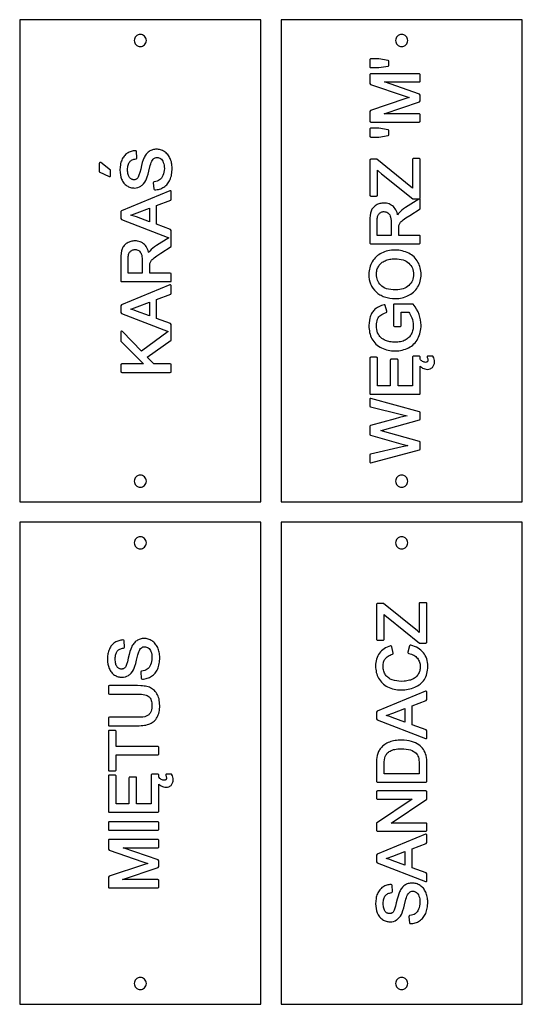
# Model space of a CAD drawing. Extents: x -900 to -644, y 36 to 907.
# Drawn here: x -769 to -644, y 662 to 907 of the extents above; entities that cross this region are included whole.
import ezdxf

# ---------------------------------------------------------------- set-up
doc = ezdxf.new("R2010")
doc.units = 0
doc.layers.add('SHEET_1', color=18, linetype='CONTINUOUS')

msp = doc.modelspace()

# ---------------------------------------------------------------- linework, layer by layer
at = {"layer": 'SHEET_1'}
for points in [[(-768.83, 907.11), (-768.83, 787.11), (-708.83, 787.11), (-708.83, 907.11)], [(-643.83, 787.11), (-643.83, 907.11), (-703.83, 907.11), (-703.83, 787.11)], [(-740.98, 858.56), (-739.58, 859.07), (-736.58, 860.2), (-736.58, 856.83), (-739.78, 858.03), (-740.36, 858.23), (-740.95, 858.41), (-741.23, 858.48)], [(-676.66, 858.25), (-676.57, 857.94), (-676.5, 857.57), (-676.46, 857.13), (-676.45, 856.62), (-676.45, 853.44), (-679.94, 853.44), (-679.94, 857.01), (-679.93, 857.32), (-679.91, 857.61), (-679.87, 857.87), (-679.81, 858.1), (-679.74, 858.32), (-679.66, 858.5), (-679.56, 858.67), (-679.45, 858.81), (-679.32, 858.93), (-679.19, 859.04), (-679.05, 859.14), (-678.91, 859.21), (-678.75, 859.27), (-678.59, 859.31), (-678.41, 859.34), (-678.23, 859.34), (-677.98, 859.33), (-677.74, 859.27), (-677.51, 859.19), (-677.29, 859.06), (-677.09, 858.91), (-676.92, 858.72), (-676.77, 858.51)], [(-741.24, 849.51), (-741.11, 849.62), (-740.97, 849.71), (-740.83, 849.78), (-740.67, 849.84), (-740.51, 849.88), (-740.33, 849.91), (-740.15, 849.92), (-739.9, 849.9), (-739.66, 849.85), (-739.42, 849.76), (-739.2, 849.64), (-739, 849.48), (-738.83, 849.3), (-738.69, 849.08), (-738.58, 848.82), (-738.49, 848.51), (-738.42, 848.14), (-738.38, 847.7), (-738.36, 847.19), (-738.36, 844.01), (-741.86, 844.01), (-741.86, 847.58), (-741.85, 847.89), (-741.82, 848.18), (-741.78, 848.44), (-741.73, 848.68), (-741.66, 848.89), (-741.57, 849.07), (-741.48, 849.24), (-741.37, 849.38)], [(-670.09, 840.23), (-669.86, 840.57), (-669.66, 840.92), (-669.48, 841.29), (-669.34, 841.67), (-669.22, 842.07), (-669.12, 842.47), (-669.05, 842.88), (-669.01, 843.31), (-669, 843.74), (-669.01, 844.15), (-669.05, 844.55), (-669.11, 844.94), (-669.19, 845.32), (-669.3, 845.7), (-669.44, 846.07), (-669.59, 846.44), (-669.78, 846.79), (-669.98, 847.14), (-670.21, 847.47), (-670.47, 847.77), (-670.74, 848.06), (-671.04, 848.32), (-671.36, 848.57), (-671.71, 848.79), (-672.07, 848.99), (-672.46, 849.18), (-672.85, 849.33), (-673.26, 849.46), (-673.68, 849.57), (-674.11, 849.66), (-674.55, 849.72), (-675.01, 849.75), (-675.47, 849.76), (-675.93, 849.75), (-676.38, 849.72), (-676.82, 849.66), (-677.24, 849.58), (-677.65, 849.48), (-678.06, 849.35), (-678.44, 849.21), (-678.82, 849.03), (-679.18, 848.84), (-679.53, 848.62), (-679.85, 848.39), (-680.15, 848.13), (-680.43, 847.85), (-680.69, 847.55), (-680.93, 847.23), (-681.15, 846.89), (-681.35, 846.54), (-681.52, 846.17), (-681.66, 845.79), (-681.78, 845.4), (-681.87, 845.01), (-681.93, 844.6), (-681.97, 844.18), (-681.99, 843.75), (-681.96, 843.11), (-681.88, 842.49), (-681.74, 841.9), (-681.54, 841.34), (-681.42, 841.07), (-681.29, 840.81), (-681.15, 840.56), (-680.98, 840.31), (-680.62, 839.84), (-680.21, 839.41), (-679.98, 839.2), (-679.74, 839.01), (-679.49, 838.83), (-679.23, 838.67), (-678.96, 838.52), (-678.68, 838.38), (-678.39, 838.25), (-678.09, 838.14), (-677.46, 837.96), (-676.79, 837.83), (-676.08, 837.75), (-675.33, 837.72), (-674.92, 837.74), (-674.52, 837.77), (-674.12, 837.83), (-673.73, 837.9), (-673.34, 838), (-672.96, 838.13), (-672.58, 838.27), (-672.21, 838.44), (-671.85, 838.63), (-671.51, 838.84), (-671.18, 839.08), (-670.88, 839.33), (-670.59, 839.61), (-670.33, 839.91)], [(-672.04, 840.98), (-672.35, 840.72), (-672.69, 840.5), (-673.05, 840.31), (-673.44, 840.15), (-673.86, 840.03), (-674.31, 839.94), (-674.8, 839.89), (-675.31, 839.87), (-675.95, 839.89), (-676.54, 839.95), (-677.08, 840.04), (-677.57, 840.16), (-678, 840.33), (-678.39, 840.52), (-678.73, 840.76), (-678.88, 840.88), (-679.01, 841.01), (-679.27, 841.31), (-679.5, 841.62), (-679.68, 841.94), (-679.84, 842.28), (-679.96, 842.62), (-680.04, 842.99), (-680.09, 843.37), (-680.11, 843.76), (-680.1, 844.04), (-680.08, 844.31), (-680.03, 844.57), (-679.97, 844.83), (-679.89, 845.08), (-679.79, 845.32), (-679.68, 845.55), (-679.54, 845.78), (-679.4, 846), (-679.23, 846.2), (-679.06, 846.39), (-678.87, 846.57), (-678.66, 846.73), (-678.44, 846.88), (-678.2, 847.02), (-677.95, 847.14), (-677.68, 847.25), (-677.41, 847.35), (-677.12, 847.43), (-676.81, 847.5), (-676.5, 847.55), (-676.17, 847.59), (-675.83, 847.61), (-675.48, 847.62), (-674.93, 847.6), (-674.42, 847.55), (-673.94, 847.46), (-673.49, 847.34), (-673.08, 847.18), (-672.71, 846.99), (-672.37, 846.77), (-672.05, 846.52), (-671.77, 846.23), (-671.53, 845.93), (-671.33, 845.62), (-671.16, 845.28), (-671.03, 844.92), (-670.94, 844.55), (-670.89, 844.15), (-670.87, 843.74), (-670.89, 843.33), (-670.94, 842.94), (-671.03, 842.57), (-671.16, 842.21), (-671.33, 841.88), (-671.53, 841.56), (-671.77, 841.26)], [(-739.58, 835.65), (-736.58, 836.79), (-736.58, 833.42), (-739.78, 834.62), (-740.36, 834.82), (-740.95, 835), (-741.23, 835.07), (-740.98, 835.15)], [(-768.83, 782.11), (-768.83, 662.11), (-708.83, 662.11), (-708.83, 782.11)], [(-643.83, 662.11), (-643.83, 782.11), (-703.83, 782.11), (-703.83, 662.11)], [(-673, 735.68), (-673, 732.31), (-676.2, 733.51), (-676.78, 733.71), (-677.37, 733.89), (-677.65, 733.96), (-677.4, 734.04), (-676, 734.55)], [(-669.79, 723.89), (-669.68, 723.59), (-669.59, 723.25), (-669.52, 722.83), (-669.48, 722.35), (-669.47, 721.79), (-669.47, 719.47), (-678.19, 719.47), (-678.19, 721.75), (-678.17, 722.41), (-678.13, 722.95), (-678.05, 723.4), (-677.95, 723.74), (-677.87, 723.93), (-677.76, 724.12), (-677.64, 724.3), (-677.49, 724.48), (-677.32, 724.65), (-677.13, 724.81), (-676.93, 724.97), (-676.7, 725.12), (-676.45, 725.25), (-676.17, 725.37), (-675.87, 725.47), (-675.54, 725.55), (-675.18, 725.62), (-674.79, 725.67), (-674.37, 725.69), (-673.92, 725.7), (-673.28, 725.68), (-672.69, 725.63), (-672.15, 725.53), (-671.67, 725.4), (-671.24, 725.23), (-670.86, 725.04), (-670.53, 724.82), (-670.24, 724.57), (-670.07, 724.38), (-669.92, 724.15)], [(-677.4, 698.46), (-676, 698.96), (-673, 700.1), (-673, 696.73), (-676.2, 697.93), (-676.78, 698.13), (-677.37, 698.3), (-677.65, 698.38)]]:
    msp.add_lwpolyline(points, close=True, dxfattribs=at)
for points in [[(-740.33, 901.93, 0.414214), (-738.83, 900.43, 0.414214), (-737.33, 901.93, 0.414214), (-738.83, 903.43, 0.414214)], [(-675.33, 901.93, 0.414214), (-673.83, 900.43, 0.414214), (-672.33, 901.93, 0.414214), (-673.83, 903.43, 0.414214)], [(-675.33, 901.93, 0.414214), (-673.83, 900.43, 0.414214), (-672.33, 901.93, 0.414214), (-673.83, 903.43, 0.414214)], [(-677, 896.71, 0.364285), (-677.21, 896.96), (-679.48, 897.36), (-681.52, 897.36, 0.414214), (-681.77, 897.11), (-681.77, 895.42, 0.414214), (-681.52, 895.17), (-679.48, 895.17), (-677.21, 895.55, 0.366294), (-677, 895.8)], [(-669.21, 893.4, 0.414214), (-669.46, 893.65), (-681.52, 893.65, 0.414214), (-681.77, 893.4), (-681.77, 891.25), (-681.6, 891.02), (-673.21, 888.13), (-672, 887.73), (-673.06, 887.39), (-681.6, 884.53), (-681.77, 884.29), (-681.77, 881.89, 0.414214), (-681.52, 881.64), (-669.46, 881.64, 0.414214), (-669.21, 881.89), (-669.21, 883.43, 0.414214), (-669.46, 883.68), (-678.21, 883.68), (-669.38, 886.68), (-669.21, 886.92), (-669.21, 888.36), (-669.37, 888.59), (-678.07, 891.61), (-669.46, 891.61, 0.414214), (-669.21, 891.86)], [(-677.21, 878.29, 0.366294), (-677, 878.54), (-677, 879.45, 0.364285), (-677.21, 879.7), (-679.48, 880.1), (-681.52, 880.1, 0.414214), (-681.77, 879.85), (-681.77, 878.16, 0.414214), (-681.52, 877.91), (-679.48, 877.91)], [(-735.29, 874.83), (-735.53, 874.79), (-735.77, 874.73), (-736, 874.66), (-736.22, 874.56), (-736.43, 874.45), (-736.64, 874.32), (-736.84, 874.18), (-737.03, 874.01), (-737.2, 873.83), (-737.37, 873.63), (-737.53, 873.41), (-737.68, 873.18), (-737.82, 872.93), (-737.96, 872.66), (-738.14, 872.2), (-738.33, 871.6), (-738.53, 870.85), (-738.74, 869.95), (-738.96, 869.08), (-739.17, 868.4), (-739.27, 868.13), (-739.37, 867.92), (-739.46, 867.76), (-739.55, 867.65), (-739.63, 867.56), (-739.73, 867.48), (-739.83, 867.41), (-739.94, 867.36), (-740.05, 867.32), (-740.17, 867.29), (-740.29, 867.27), (-740.43, 867.26), (-740.58, 867.27), (-740.73, 867.3), (-740.87, 867.34), (-741.01, 867.4), (-741.14, 867.48), (-741.27, 867.58), (-741.39, 867.69), (-741.51, 867.83), (-741.62, 867.98), (-741.71, 868.16), (-741.79, 868.37), (-741.86, 868.6), (-741.92, 868.85), (-741.96, 869.14), (-741.98, 869.45), (-741.99, 869.79), (-741.98, 870.11), (-741.95, 870.41), (-741.91, 870.69), (-741.85, 870.94), (-741.78, 871.17), (-741.69, 871.38), (-741.58, 871.57), (-741.46, 871.73), (-741.32, 871.88), (-741.17, 872.01), (-741, 872.13), (-740.82, 872.23), (-740.62, 872.31), (-740.4, 872.38), (-740.16, 872.44), (-739.89, 872.48, 0.39433), (-739.68, 872.74), (-739.79, 874.27, 0.412595), (-740.06, 874.51), (-740.33, 874.49), (-740.6, 874.45), (-740.86, 874.4), (-741.12, 874.33), (-741.37, 874.24), (-741.62, 874.13), (-741.85, 874.01), (-742.08, 873.87), (-742.3, 873.72), (-742.5, 873.54), (-742.7, 873.35), (-742.87, 873.15), (-743.04, 872.93), (-743.19, 872.7), (-743.32, 872.45), (-743.44, 872.18), (-743.55, 871.91), (-743.64, 871.63), (-743.72, 871.33), (-743.78, 871.03), (-743.87, 870.39), (-743.9, 869.72), (-743.87, 869.1), (-743.79, 868.51), (-743.65, 867.95), (-743.47, 867.41), (-743.35, 867.16), (-743.22, 866.91), (-743.08, 866.69), (-742.92, 866.47), (-742.75, 866.28), (-742.57, 866.1), (-742.37, 865.93), (-742.17, 865.78), (-741.95, 865.65), (-741.73, 865.54), (-741.51, 865.44), (-741.28, 865.36), (-741.04, 865.3), (-740.81, 865.26), (-740.56, 865.23), (-740.32, 865.22), (-739.88, 865.25), (-739.46, 865.34), (-739.06, 865.48), (-738.69, 865.68), (-738.5, 865.81), (-738.33, 865.95), (-738.01, 866.27), (-737.73, 866.64), (-737.47, 867.07), (-737.28, 867.49), (-737.09, 868.02), (-736.9, 868.68), (-736.7, 869.45), (-736.35, 870.82), (-736.22, 871.27), (-736.12, 871.57), (-735.98, 871.9), (-735.82, 872.18), (-735.66, 872.39), (-735.49, 872.55), (-735.3, 872.67), (-735.1, 872.76), (-734.89, 872.81), (-734.65, 872.83), (-734.42, 872.81), (-734.19, 872.76), (-733.97, 872.66), (-733.77, 872.54), (-733.57, 872.37), (-733.4, 872.16), (-733.24, 871.91), (-733.11, 871.61), (-733, 871.27), (-732.92, 870.9), (-732.87, 870.51), (-732.85, 870.08), (-732.87, 869.6), (-732.94, 869.15), (-733.04, 868.73), (-733.19, 868.33), (-733.37, 867.97), (-733.57, 867.67), (-733.79, 867.42), (-734.04, 867.22), (-734.32, 867.07), (-734.64, 866.93), (-735, 866.84), (-735.42, 866.77, 0.392094), (-735.63, 866.5), (-735.5, 864.99, 0.405897), (-735.24, 864.76), (-734.93, 864.78), (-734.62, 864.82), (-734.32, 864.88), (-734.03, 864.96), (-733.75, 865.05), (-733.47, 865.17), (-733.2, 865.31), (-732.94, 865.47), (-732.7, 865.64), (-732.47, 865.83), (-732.25, 866.04), (-732.05, 866.27), (-731.87, 866.5), (-731.7, 866.76), (-731.55, 867.03), (-731.42, 867.31), (-731.3, 867.61), (-731.2, 867.93), (-731.11, 868.26), (-731.04, 868.61), (-730.99, 868.97), (-730.95, 869.35), (-730.93, 869.75), (-730.92, 870.16), (-730.93, 870.49), (-730.95, 870.81), (-730.99, 871.13), (-731.04, 871.43), (-731.11, 871.73), (-731.2, 872.03), (-731.3, 872.31), (-731.41, 872.59), (-731.55, 872.85), (-731.69, 873.1), (-731.85, 873.34), (-732.02, 873.56), (-732.2, 873.76), (-732.4, 873.95), (-732.61, 874.12), (-732.83, 874.28), (-733.06, 874.41), (-733.29, 874.53), (-733.53, 874.64), (-733.77, 874.72), (-734.02, 874.78), (-734.27, 874.83), (-734.52, 874.86), (-734.78, 874.87), (-735.04, 874.86)], [(-669.21, 872.32, 0.414214), (-669.46, 872.57), (-670.88, 872.57, 0.414214), (-671.13, 872.32), (-671.13, 865.16), (-671.57, 865.54), (-680.01, 872.37), (-681.52, 872.37, 0.414214), (-681.77, 872.12), (-681.77, 863.48, 0.414214), (-681.52, 863.23), (-680.1, 863.23, 0.414214), (-679.85, 863.48), (-679.85, 869.64), (-679.6, 869.41), (-678.82, 868.77), (-671.03, 862.53), (-669.46, 862.53, 0.414214), (-669.21, 862.78)], [(-749.03, 869.24), (-746.58, 868.08, 0.550936), (-746.23, 868.31), (-746.23, 869.65), (-748.63, 871.54, 0.625824), (-749.03, 871.34)], [(-731.12, 852.8), (-731.14, 852.9), (-731.12, 852.99), (-731.12, 854.69), (-731.29, 854.92), (-734.78, 856.19), (-734.78, 860.88), (-731.28, 862.23), (-731.12, 862.46), (-731.12, 864.28, 0.533155), (-731.47, 864.51), (-743.53, 859.57), (-743.69, 859.34), (-743.69, 857.62), (-743.53, 857.39), (-731.74, 852.86), (-734.8, 850.91), (-735.27, 850.59), (-735.7, 850.25), (-736.09, 849.9), (-736.45, 849.54), (-736.61, 849.34), (-736.75, 849.14), (-736.78, 849.29), (-736.9, 849.67), (-737.03, 850.02), (-737.19, 850.35), (-737.38, 850.65), (-737.58, 850.92), (-737.81, 851.16), (-738.06, 851.37), (-738.31, 851.56), (-738.59, 851.71), (-738.87, 851.84), (-739.17, 851.94), (-739.49, 852.01), (-739.81, 852.05), (-740.15, 852.06), (-740.41, 852.05), (-740.67, 852.03), (-740.92, 851.99), (-741.17, 851.93), (-741.41, 851.85), (-741.64, 851.76), (-741.87, 851.65), (-742.1, 851.52), (-742.31, 851.38), (-742.51, 851.23), (-742.69, 851.07), (-742.85, 850.89), (-743, 850.7), (-743.14, 850.5), (-743.25, 850.28), (-743.35, 850.06), (-743.43, 849.82), (-743.5, 849.56), (-743.61, 848.97), (-743.67, 848.29), (-743.69, 847.52), (-743.69, 842.17, 0.414214), (-743.44, 841.92), (-731.37, 841.92, 0.414214), (-731.12, 842.17), (-731.12, 843.76, 0.414214), (-731.37, 844.01), (-736.48, 844.01), (-736.48, 845.61), (-736.47, 846.13), (-736.43, 846.45), (-736.38, 846.61), (-736.32, 846.77), (-736.24, 846.93), (-736.15, 847.09), (-736.02, 847.26), (-735.86, 847.44), (-735.65, 847.64), (-735.39, 847.85), (-734.7, 848.35), (-733.75, 848.99), (-731.12, 850.66)], [(-669.21, 860.08), (-669.21, 862.23, 0.592474), (-669.59, 862.44), (-672.88, 860.34), (-673.35, 860.01), (-673.78, 859.68), (-674.18, 859.33), (-674.53, 858.97), (-674.69, 858.77), (-674.83, 858.57), (-674.86, 858.72), (-674.98, 859.1), (-675.12, 859.45), (-675.28, 859.78), (-675.46, 860.08), (-675.66, 860.35), (-675.89, 860.59), (-676.14, 860.8), (-676.4, 860.98), (-676.67, 861.14), (-676.96, 861.27), (-677.26, 861.36), (-677.57, 861.43), (-677.89, 861.48), (-678.23, 861.49), (-678.49, 861.48), (-678.75, 861.46), (-679, 861.41), (-679.25, 861.36), (-679.49, 861.28), (-679.73, 861.19), (-679.96, 861.08), (-680.18, 860.95), (-680.39, 860.81), (-680.59, 860.66), (-680.77, 860.49), (-680.94, 860.31), (-681.09, 860.12), (-681.22, 859.92), (-681.33, 859.71), (-681.43, 859.49), (-681.51, 859.25), (-681.58, 858.98), (-681.69, 858.4), (-681.75, 857.72), (-681.77, 856.95), (-681.77, 851.6, 0.414214), (-681.52, 851.35), (-669.46, 851.35, 0.414214), (-669.21, 851.6), (-669.21, 853.19, 0.414214), (-669.46, 853.44), (-674.56, 853.44), (-674.56, 855.04), (-674.55, 855.56), (-674.51, 855.88), (-674.47, 856.04), (-674.4, 856.2), (-674.32, 856.36), (-674.23, 856.52), (-674.11, 856.69), (-673.94, 856.87), (-673.73, 857.06), (-673.48, 857.27), (-672.78, 857.78), (-671.83, 858.41)], [(-731.12, 829.57), (-731.12, 831.27), (-731.29, 831.51), (-734.78, 832.77), (-734.78, 837.47), (-731.28, 838.82), (-731.12, 839.05), (-731.12, 840.87, 0.533155), (-731.47, 841.1), (-743.53, 836.16), (-743.69, 835.93), (-743.69, 834.21), (-743.53, 833.98), (-731.88, 829.5), (-738.52, 824.62), (-743.26, 829.52, 0.674477), (-743.69, 829.35), (-743.69, 827.08), (-738.06, 821.44), (-743.44, 821.44, 0.414214), (-743.69, 821.19), (-743.69, 819.59, 0.414214), (-743.44, 819.34), (-731.37, 819.34, 0.414214), (-731.12, 819.59), (-731.12, 821.19, 0.414214), (-731.37, 821.44), (-735.45, 821.44), (-737.1, 823.13), (-731.12, 827.33), (-731.12, 829.57)], [(-681.93, 830.09), (-681.87, 829.65), (-681.79, 829.23), (-681.68, 828.83), (-681.54, 828.43), (-681.39, 828.05), (-681.21, 827.68), (-681, 827.33), (-680.77, 827), (-680.51, 826.69), (-680.22, 826.4), (-679.91, 826.13), (-679.57, 825.88), (-679.21, 825.66), (-678.83, 825.46), (-678.43, 825.28), (-678.02, 825.13), (-677.61, 824.99), (-677.19, 824.89), (-676.76, 824.8), (-676.32, 824.74), (-675.88, 824.71), (-675.43, 824.7), (-674.98, 824.71), (-674.54, 824.74), (-674.1, 824.8), (-673.68, 824.89), (-673.27, 825), (-672.87, 825.13), (-672.48, 825.28), (-672.1, 825.47), (-671.73, 825.67), (-671.39, 825.9), (-671.07, 826.15), (-670.77, 826.43), (-670.49, 826.73), (-670.23, 827.05), (-670, 827.4), (-669.79, 827.76), (-669.61, 828.15), (-669.44, 828.54), (-669.31, 828.94), (-669.2, 829.36), (-669.11, 829.78), (-669.05, 830.21), (-669.01, 830.66), (-669, 831.11), (-669.03, 831.79), (-669.12, 832.46), (-669.28, 833.12), (-669.49, 833.77), (-669.76, 834.41), (-670.1, 835.04), (-670.49, 835.66), (-671.01, 836.36), (-675.61, 836.36, 0.414685), (-675.86, 836.11), (-675.85, 831, 0.413742), (-675.6, 830.75), (-674.19, 830.75, 0.414214), (-673.94, 831), (-673.94, 834.29), (-672.06, 834.29), (-671.92, 834.11), (-671.72, 833.79), (-671.52, 833.4), (-671.32, 832.95), (-671.16, 832.48), (-671.04, 832), (-670.97, 831.51), (-670.94, 831.02), (-670.95, 830.74), (-670.97, 830.46), (-671.01, 830.19), (-671.07, 829.92), (-671.14, 829.65), (-671.22, 829.39), (-671.32, 829.13), (-671.44, 828.88), (-671.57, 828.64), (-671.72, 828.41), (-671.88, 828.2), (-672.06, 828.01), (-672.26, 827.83), (-672.47, 827.66), (-672.7, 827.51), (-672.94, 827.37), (-673.21, 827.25), (-673.49, 827.14), (-673.79, 827.05), (-674.1, 826.98), (-674.43, 826.92), (-674.78, 826.88), (-675.15, 826.85), (-675.53, 826.84), (-676.15, 826.87), (-676.45, 826.91), (-676.74, 826.95), (-677.03, 827.02), (-677.32, 827.09), (-677.59, 827.18), (-677.86, 827.28), (-678.16, 827.43), (-678.45, 827.59), (-678.72, 827.78), (-678.98, 828), (-679.22, 828.24), (-679.44, 828.52), (-679.63, 828.84), (-679.8, 829.2), (-679.93, 829.59), (-680.03, 830.02), (-680.09, 830.49), (-680.11, 831), (-680.09, 831.42), (-680.04, 831.82), (-679.94, 832.2), (-679.81, 832.56), (-679.65, 832.89), (-679.47, 833.17), (-679.27, 833.41), (-679.05, 833.61), (-678.78, 833.79), (-678.47, 833.95), (-678.1, 834.11), (-677.67, 834.25, 0.399291), (-677.51, 834.55), (-677.91, 835.99, 0.421332), (-678.22, 836.16), (-678.81, 835.99), (-679.36, 835.77), (-679.84, 835.51), (-680.07, 835.36), (-680.28, 835.21), (-680.48, 835.04), (-680.66, 834.85), (-680.84, 834.66), (-681, 834.44), (-681.15, 834.21), (-681.29, 833.97), (-681.42, 833.72), (-681.54, 833.45), (-681.64, 833.17), (-681.73, 832.87), (-681.87, 832.28), (-681.95, 831.65), (-681.98, 830.99), (-681.97, 830.53)], [(-681.77, 822.86), (-681.77, 814.14, 0.414214), (-681.52, 813.89), (-669.46, 813.89, 0.414214), (-669.21, 814.14), (-669.21, 820.86), (-669.16, 820.82), (-668.89, 820.61), (-668.61, 820.43), (-668.32, 820.29), (-668.03, 820.19), (-667.73, 820.13), (-667.43, 820.1), (-667.09, 820.13), (-666.76, 820.22), (-666.6, 820.29), (-666.46, 820.38), (-666.32, 820.48), (-666.19, 820.59), (-666.07, 820.73), (-665.97, 820.87), (-665.88, 821.03), (-665.8, 821.2), (-665.74, 821.39), (-665.7, 821.59), (-665.68, 821.8), (-665.67, 822.03), (-665.69, 822.32), (-665.75, 822.63), (-665.85, 822.94), (-666.04, 823.39), (-667.26, 823.39, 0.549668), (-667.49, 823.04), (-667.41, 822.88), (-667.36, 822.72), (-667.32, 822.55), (-667.31, 822.4), (-667.32, 822.24), (-667.36, 822.12), (-667.4, 822.04), (-667.46, 821.97), (-667.54, 821.92), (-667.64, 821.88), (-667.76, 821.85), (-667.88, 821.84), (-668.07, 821.85), (-668.25, 821.89), (-668.43, 821.96), (-668.61, 822.06), (-668.79, 822.19), (-668.96, 822.34), (-669.11, 822.51), (-669.21, 822.65), (-669.21, 823.14, 0.414214), (-669.46, 823.39), (-670.88, 823.39, 0.414214), (-671.13, 823.14), (-671.13, 815.99), (-674.74, 815.99), (-674.74, 822.41, 0.414214), (-674.99, 822.66), (-676.4, 822.66, 0.414214), (-676.65, 822.41), (-676.65, 815.99), (-679.85, 815.99), (-679.85, 822.86, 0.414214), (-680.1, 823.11), (-681.52, 823.11, 0.414214)], [(-681.58, 798.99, 0.348901), (-681.77, 798.74), (-681.77, 797.11, 0.492391), (-681.46, 796.86), (-669.39, 800.07, 0.340132), (-669.21, 800.31), (-669.21, 801.94, 0.336739), (-669.39, 802.18), (-678.58, 804.74), (-679.05, 804.86), (-678.58, 804.99), (-669.39, 807.53, 0.337202), (-669.21, 807.77), (-669.21, 809.31, 0.337828), (-669.39, 809.55), (-681.46, 812.86, 0.494961), (-681.77, 812.62), (-681.77, 811.01, 0.34569), (-681.58, 810.77), (-673.83, 808.88), (-672.46, 808.55), (-673.27, 808.39), (-674.36, 808.13), (-675.48, 807.82), (-681.59, 806.09, 0.335554), (-681.77, 805.85), (-681.77, 803.93, 0.335863), (-681.59, 803.69), (-673.44, 801.39), (-672.32, 801.12), (-672.42, 801.1), (-673.67, 800.82)], [(-740.33, 792.28, 0.414214), (-738.83, 790.78, 0.414214), (-737.33, 792.28, 0.414214), (-738.83, 793.78, 0.414214)], [(-675.33, 792.28, 0.414214), (-673.83, 790.78, 0.414214), (-672.33, 792.28, 0.414214), (-673.83, 793.78, 0.414214)], [(-675.33, 792.28, 0.414214), (-673.83, 790.78, 0.414214), (-672.33, 792.28, 0.414214), (-673.83, 793.78, 0.414214)], [(-740.33, 776.93, 0.414214), (-738.83, 775.43, 0.414214), (-737.33, 776.93, 0.414214), (-738.83, 778.43, 0.414214)], [(-675.33, 776.93, 0.414214), (-673.83, 775.43, 0.414214), (-672.33, 776.93, 0.414214), (-673.83, 778.43, 0.414214)], [(-667.79, 762.04), (-669.22, 762.04, 0.414214), (-669.47, 761.79), (-669.47, 754.63), (-669.91, 755.01), (-678.35, 761.84), (-679.86, 761.84, 0.414214), (-680.11, 761.59), (-680.11, 752.95, 0.414214), (-679.86, 752.7), (-678.44, 752.7, 0.414214), (-678.19, 752.95), (-678.19, 759.11), (-677.94, 758.88), (-677.16, 758.23), (-669.36, 752), (-667.79, 752, 0.414214), (-667.54, 752.25), (-667.54, 761.79, 0.414214)], [(-735.48, 752.21), (-735.69, 752.38), (-735.92, 752.54), (-736.15, 752.67), (-736.38, 752.79), (-736.62, 752.89), (-736.86, 752.98), (-737.11, 753.04), (-737.36, 753.09), (-737.61, 753.12), (-737.87, 753.13), (-738.12, 753.12), (-738.37, 753.09), (-738.62, 753.05), (-738.85, 752.99), (-739.08, 752.91), (-739.3, 752.82), (-739.52, 752.71), (-739.72, 752.58), (-739.92, 752.44), (-740.11, 752.27), (-740.29, 752.09), (-740.46, 751.89), (-740.62, 751.67), (-740.77, 751.44), (-740.91, 751.19), (-741.04, 750.92), (-741.22, 750.46), (-741.41, 749.86), (-741.61, 749.11), (-741.83, 748.21), (-742.04, 747.34), (-742.26, 746.66), (-742.36, 746.39), (-742.45, 746.18), (-742.55, 746.02), (-742.63, 745.91), (-742.72, 745.82), (-742.82, 745.74), (-742.92, 745.67), (-743.02, 745.62), (-743.13, 745.58), (-743.25, 745.55), (-743.38, 745.53), (-743.51, 745.52), (-743.67, 745.53), (-743.82, 745.56), (-743.96, 745.6), (-744.09, 745.66), (-744.22, 745.74), (-744.35, 745.84), (-744.48, 745.95), (-744.6, 746.09), (-744.7, 746.24), (-744.8, 746.42), (-744.88, 746.62), (-744.95, 746.86), (-745, 747.11), (-745.04, 747.4), (-745.07, 747.71), (-745.07, 748.05), (-745.07, 748.37), (-745.04, 748.67), (-745, 748.95), (-744.94, 749.2), (-744.86, 749.43), (-744.77, 749.64), (-744.67, 749.82), (-744.55, 749.99), (-744.41, 750.14), (-744.26, 750.27), (-744.09, 750.39), (-743.91, 750.49), (-743.7, 750.57), (-743.48, 750.64), (-743.24, 750.7), (-742.98, 750.74, 0.39433), (-742.76, 751), (-742.88, 752.53, 0.412595), (-743.14, 752.76), (-743.41, 752.75), (-743.69, 752.71), (-743.95, 752.66), (-744.21, 752.58), (-744.46, 752.5), (-744.7, 752.39), (-744.94, 752.27), (-745.17, 752.13), (-745.38, 751.97), (-745.59, 751.8), (-745.78, 751.61), (-745.96, 751.41), (-746.12, 751.19), (-746.27, 750.96), (-746.41, 750.71), (-746.53, 750.44), (-746.64, 750.17), (-746.73, 749.88), (-746.81, 749.59), (-746.87, 749.28), (-746.95, 748.65), (-746.98, 747.98), (-746.95, 747.36), (-746.87, 746.77), (-746.74, 746.21), (-746.55, 745.67), (-746.44, 745.41), (-746.31, 745.17), (-746.16, 744.95), (-746.01, 744.73), (-745.84, 744.54), (-745.66, 744.36), (-745.46, 744.19), (-745.25, 744.04), (-745.04, 743.91), (-744.82, 743.8), (-744.59, 743.7), (-744.36, 743.62), (-744.13, 743.56), (-743.89, 743.52), (-743.65, 743.49), (-743.4, 743.48), (-742.97, 743.51), (-742.55, 743.6), (-742.15, 743.74), (-741.77, 743.94), (-741.59, 744.07), (-741.42, 744.21), (-741.1, 744.53), (-740.81, 744.9), (-740.56, 745.33), (-740.37, 745.75), (-740.18, 746.28), (-739.98, 746.94), (-739.79, 747.71), (-739.44, 749.08), (-739.31, 749.53), (-739.21, 749.83), (-739.06, 750.16), (-738.91, 750.43), (-738.75, 750.65), (-738.57, 750.81), (-738.39, 750.93), (-738.19, 751.02), (-737.97, 751.07), (-737.74, 751.09), (-737.5, 751.07), (-737.28, 751.01), (-737.06, 750.92), (-736.85, 750.79), (-736.66, 750.63), (-736.48, 750.42), (-736.33, 750.17), (-736.19, 749.86), (-736.08, 749.53), (-736, 749.16), (-735.95, 748.77), (-735.94, 748.34), (-735.96, 747.86), (-736.02, 747.41), (-736.13, 746.99), (-736.27, 746.59), (-736.45, 746.23), (-736.66, 745.93), (-736.88, 745.68), (-737.12, 745.48), (-737.4, 745.32), (-737.72, 745.19), (-738.09, 745.09), (-738.51, 745.03, 0.392094), (-738.72, 744.76), (-738.59, 743.25, 0.405897), (-738.32, 743.02), (-738.02, 743.04), (-737.71, 743.08), (-737.41, 743.14), (-737.12, 743.22), (-736.83, 743.31), (-736.56, 743.43), (-736.29, 743.57), (-736.03, 743.73), (-735.78, 743.9), (-735.55, 744.09), (-735.34, 744.3), (-735.14, 744.52), (-734.95, 744.76), (-734.79, 745.02), (-734.64, 745.29), (-734.5, 745.57), (-734.38, 745.87), (-734.28, 746.19), (-734.2, 746.52), (-734.13, 746.87), (-734.07, 747.23), (-734.04, 747.61), (-734.01, 748.01), (-734, 748.42), (-734.01, 748.75), (-734.04, 749.07), (-734.07, 749.39), (-734.13, 749.69), (-734.2, 749.99), (-734.28, 750.29), (-734.38, 750.57), (-734.5, 750.85), (-734.63, 751.11), (-734.78, 751.36), (-734.93, 751.59), (-735.1, 751.81), (-735.29, 752.02)], [(-667.76, 748.47), (-667.95, 748.87), (-668.17, 749.24), (-668.43, 749.59), (-668.71, 749.92), (-669.03, 750.23), (-669.38, 750.5), (-669.76, 750.75), (-670.17, 750.98), (-670.6, 751.17), (-671.07, 751.34), (-671.55, 751.48, 0.424273), (-671.86, 751.3), (-672.27, 749.71, 0.415333), (-672.08, 749.4), (-671.72, 749.31), (-671.39, 749.21), (-671.09, 749.09), (-670.81, 748.95), (-670.55, 748.79), (-670.32, 748.62), (-670.11, 748.43), (-669.92, 748.23), (-669.75, 748.01), (-669.61, 747.77), (-669.49, 747.53), (-669.38, 747.27), (-669.31, 747), (-669.25, 746.72), (-669.22, 746.43), (-669.2, 746.12), (-669.21, 745.86), (-669.24, 745.61), (-669.28, 745.36), (-669.34, 745.12), (-669.41, 744.88), (-669.5, 744.65), (-669.61, 744.42), (-669.74, 744.2), (-669.88, 743.98), (-670.03, 743.79), (-670.2, 743.61), (-670.39, 743.44), (-670.6, 743.28), (-670.82, 743.14), (-671.07, 743.02), (-671.33, 742.9), (-671.61, 742.8), (-671.9, 742.72), (-672.21, 742.64), (-672.53, 742.58), (-672.86, 742.53), (-673.2, 742.5), (-673.93, 742.47), (-674.5, 742.5), (-675.06, 742.56), (-675.62, 742.68), (-676.16, 742.84), (-676.42, 742.94), (-676.66, 743.05), (-676.89, 743.18), (-677.1, 743.32), (-677.3, 743.48), (-677.49, 743.66), (-677.67, 743.85), (-677.83, 744.06), (-677.97, 744.28), (-678.1, 744.52), (-678.2, 744.77), (-678.29, 745.03), (-678.36, 745.31), (-678.41, 745.61), (-678.44, 745.91), (-678.45, 746.24), (-678.44, 746.52), (-678.41, 746.78), (-678.37, 747.04), (-678.31, 747.27), (-678.23, 747.5), (-678.14, 747.71), (-678.03, 747.91), (-677.9, 748.1), (-677.75, 748.27), (-677.58, 748.44), (-677.4, 748.59), (-677.18, 748.74), (-676.95, 748.88), (-676.69, 749), (-676.41, 749.12), (-676.1, 749.23, 0.384067), (-675.94, 749.52), (-676.31, 751.09, 0.439459), (-676.63, 751.27), (-677.04, 751.14), (-677.44, 750.98), (-677.82, 750.79), (-678.17, 750.57), (-678.5, 750.33), (-678.81, 750.07), (-679.09, 749.78), (-679.34, 749.47), (-679.57, 749.13), (-679.77, 748.78), (-679.94, 748.4), (-680.07, 748.01), (-680.18, 747.6), (-680.25, 747.18), (-680.3, 746.73), (-680.31, 746.27), (-680.3, 745.86), (-680.27, 745.46), (-680.21, 745.07), (-680.13, 744.68), (-680.02, 744.31), (-679.89, 743.94), (-679.73, 743.58), (-679.56, 743.23), (-679.35, 742.89), (-679.13, 742.57), (-678.88, 742.27), (-678.61, 741.99), (-678.32, 741.73), (-678.01, 741.49), (-677.67, 741.27), (-677.32, 741.07), (-676.95, 740.9), (-676.56, 740.75), (-676.15, 740.62), (-675.73, 740.51), (-675.3, 740.43), (-674.85, 740.37), (-674.39, 740.34), (-673.92, 740.33), (-673.48, 740.34), (-673.04, 740.37), (-672.62, 740.42), (-672.2, 740.49), (-671.78, 740.58), (-671.38, 740.7), (-670.98, 740.83), (-670.58, 740.99), (-670.21, 741.16), (-669.85, 741.36), (-669.51, 741.57), (-669.2, 741.8), (-668.91, 742.06), (-668.64, 742.33), (-668.39, 742.63), (-668.17, 742.94), (-667.98, 743.27), (-667.8, 743.63), (-667.66, 744.02), (-667.54, 744.42), (-667.45, 744.84), (-667.39, 745.29), (-667.35, 745.76), (-667.34, 746.25), (-667.36, 746.73), (-667.41, 747.19), (-667.49, 747.64), (-667.61, 748.06)], [(-734.05, 737.3), (-734.1, 737.7), (-734.18, 738.08), (-734.28, 738.44), (-734.4, 738.78), (-734.55, 739.09), (-734.71, 739.39), (-734.9, 739.67), (-735.1, 739.92), (-735.31, 740.15), (-735.53, 740.36), (-735.77, 740.55), (-736.03, 740.71), (-736.3, 740.86), (-736.58, 740.98), (-736.87, 741.08), (-737.19, 741.17), (-737.53, 741.24), (-737.89, 741.3), (-738.27, 741.35), (-738.68, 741.38), (-739.55, 741.41), (-746.53, 741.41, 0.414214), (-746.78, 741.16), (-746.78, 739.56, 0.414214), (-746.53, 739.31), (-739.57, 739.31), (-739.03, 739.3), (-738.54, 739.27), (-738.11, 739.21), (-737.72, 739.13), (-737.38, 739.03), (-737.09, 738.91), (-736.86, 738.78), (-736.66, 738.63), (-736.5, 738.45), (-736.36, 738.25), (-736.24, 738.01), (-736.13, 737.73), (-736.05, 737.43), (-735.99, 737.09), (-735.96, 736.71), (-735.95, 736.3), (-735.97, 735.83), (-736.04, 735.41), (-736.16, 735.02), (-736.23, 734.85), (-736.32, 734.68), (-736.41, 734.53), (-736.52, 734.39), (-736.63, 734.26), (-736.75, 734.14), (-736.88, 734.04), (-737.02, 733.94), (-737.18, 733.86), (-737.34, 733.79), (-737.52, 733.73), (-737.72, 733.67), (-738.23, 733.59), (-738.84, 733.53), (-739.57, 733.52), (-746.53, 733.52, 0.414214), (-746.78, 733.27), (-746.78, 731.67, 0.414214), (-746.53, 731.42), (-739.55, 731.42), (-739.08, 731.43), (-738.63, 731.45), (-738.2, 731.48), (-737.8, 731.54), (-737.42, 731.6), (-737.07, 731.69), (-736.74, 731.78), (-736.43, 731.9), (-736.15, 732.03), (-735.88, 732.19), (-735.62, 732.36), (-735.39, 732.56), (-735.17, 732.78), (-734.97, 733.01), (-734.78, 733.27), (-734.62, 733.55), (-734.47, 733.85), (-734.35, 734.16), (-734.24, 734.5), (-734.16, 734.85), (-734.09, 735.22), (-734.04, 735.61), (-734.01, 736.02), (-734, 736.44), (-734.02, 736.88)], [(-667.7, 737.71), (-667.54, 737.94), (-667.54, 739.76, 0.533155), (-667.89, 739.99), (-679.95, 735.06), (-680.11, 734.82), (-680.11, 733.1), (-679.95, 732.87), (-667.88, 728.24, 0.526174), (-667.54, 728.47), (-667.54, 730.17), (-667.71, 730.4), (-671.2, 731.67), (-671.2, 736.36)], [(-734.21, 726.01, 0.414214), (-734.46, 726.26), (-744.85, 726.26), (-744.85, 730.01, 0.414214), (-745.1, 730.26), (-746.53, 730.26, 0.414214), (-746.78, 730.01), (-746.78, 720.44, 0.414214), (-746.53, 720.19), (-745.1, 720.19, 0.414214), (-744.85, 720.44), (-744.85, 724.17), (-734.46, 724.17, 0.414214), (-734.21, 724.42)], [(-667.6, 723.04), (-667.66, 723.52), (-667.76, 723.98), (-667.88, 724.4), (-668.02, 724.8), (-668.2, 725.16), (-668.4, 725.5), (-668.63, 725.81), (-668.9, 726.11), (-669.21, 726.39), (-669.55, 726.66), (-669.94, 726.91), (-670.38, 727.14), (-670.86, 727.34), (-671.39, 727.52), (-671.95, 727.66), (-672.56, 727.77), (-673.21, 727.83), (-673.89, 727.85), (-674.3, 727.84), (-674.7, 727.82), (-675.08, 727.78), (-675.46, 727.73), (-675.82, 727.66), (-676.17, 727.57), (-676.52, 727.47), (-676.85, 727.36), (-677.17, 727.23), (-677.48, 727.08), (-677.77, 726.92), (-678.05, 726.74), (-678.31, 726.54), (-678.56, 726.33), (-678.79, 726.1), (-679.01, 725.86), (-679.17, 725.66), (-679.32, 725.45), (-679.45, 725.23), (-679.58, 725), (-679.78, 724.51), (-679.93, 723.99), (-680.01, 723.55), (-680.07, 723.04), (-680.1, 722.45), (-680.11, 721.78), (-680.11, 717.62, 0.414214), (-679.86, 717.37), (-667.79, 717.37, 0.414214), (-667.54, 717.62), (-667.54, 721.98), (-667.56, 722.52)], [(-746.78, 718.86), (-746.78, 710.14, 0.414214), (-746.53, 709.89), (-734.46, 709.89, 0.414214), (-734.21, 710.14), (-734.21, 716.86), (-734.16, 716.82), (-733.9, 716.61), (-733.62, 716.43), (-733.33, 716.29), (-733.03, 716.19), (-732.73, 716.12), (-732.43, 716.1), (-732.09, 716.13), (-731.77, 716.22), (-731.61, 716.29), (-731.46, 716.38), (-731.32, 716.48), (-731.19, 716.59), (-731.08, 716.72), (-730.97, 716.87), (-730.88, 717.03), (-730.81, 717.2), (-730.75, 717.39), (-730.7, 717.59), (-730.68, 717.8), (-730.67, 718.03), (-730.69, 718.32), (-730.75, 718.62), (-730.85, 718.93), (-731.04, 719.39), (-732.26, 719.39, 0.549668), (-732.49, 719.04), (-732.41, 718.88), (-732.36, 718.72), (-732.33, 718.55), (-732.32, 718.39), (-732.33, 718.24), (-732.36, 718.12), (-732.4, 718.03), (-732.47, 717.97), (-732.55, 717.92), (-732.65, 717.87), (-732.76, 717.85), (-732.89, 717.84), (-733.07, 717.85), (-733.25, 717.89), (-733.43, 717.96), (-733.62, 718.06), (-733.8, 718.19), (-733.96, 718.33), (-734.11, 718.51), (-734.21, 718.65), (-734.21, 719.14, 0.414214), (-734.46, 719.39), (-735.88, 719.39, 0.414214), (-736.13, 719.14), (-736.13, 711.99), (-739.74, 711.99), (-739.74, 718.41, 0.414214), (-739.99, 718.66), (-741.41, 718.66, 0.414214), (-741.66, 718.41), (-741.66, 711.99), (-744.85, 711.99), (-744.85, 718.86, 0.414214), (-745.1, 719.11), (-746.53, 719.11, 0.414214)], [(-680.11, 705.44, 0.414214), (-679.86, 705.19), (-667.79, 705.19, 0.414214), (-667.54, 705.44), (-667.54, 706.97, 0.414214), (-667.79, 707.22), (-676.45, 707.22), (-667.54, 713.17), (-667.54, 714.94, 0.414214), (-667.79, 715.19), (-679.86, 715.19, 0.414214), (-680.11, 714.94), (-680.11, 713.41, 0.414214), (-679.86, 713.16), (-671.21, 713.16), (-680.11, 707.21)], [(-746.78, 705.7, 0.414214), (-746.53, 705.45), (-734.46, 705.45, 0.414214), (-734.21, 705.7), (-734.21, 707.29, 0.414214), (-734.46, 707.54), (-746.53, 707.54, 0.414214), (-746.78, 707.29)], [(-680.11, 697.52), (-679.95, 697.29), (-667.88, 692.65, 0.526174), (-667.54, 692.89), (-667.54, 694.58), (-667.71, 694.82), (-671.2, 696.08), (-671.2, 700.78), (-667.7, 702.12), (-667.54, 702.36), (-667.54, 704.18, 0.533155), (-667.89, 704.41), (-679.95, 699.47), (-680.11, 699.24)], [(-746.53, 691.08), (-734.46, 691.08, 0.414214), (-734.21, 691.33), (-734.21, 692.87, 0.414214), (-734.46, 693.12), (-743.22, 693.12), (-734.38, 696.13), (-734.21, 696.36), (-734.21, 697.8), (-734.38, 698.04), (-743.08, 701.06), (-734.46, 701.06, 0.414214), (-734.21, 701.31), (-734.21, 702.85, 0.414214), (-734.46, 703.1), (-746.53, 703.1, 0.414214), (-746.78, 702.85), (-746.78, 700.7), (-746.61, 700.46), (-738.21, 697.57), (-737, 697.17), (-738.06, 696.83), (-746.6, 693.97), (-746.78, 693.74), (-746.78, 691.33, 0.414214)], [(-677.7, 682.78), (-677.46, 682.72), (-677.23, 682.67), (-676.98, 682.65), (-676.74, 682.64), (-676.3, 682.66), (-675.88, 682.75), (-675.48, 682.9), (-675.11, 683.1), (-674.92, 683.22), (-674.75, 683.36), (-674.43, 683.68), (-674.15, 684.05), (-673.89, 684.48), (-673.7, 684.9), (-673.51, 685.44), (-673.32, 686.09), (-673.12, 686.87), (-672.77, 688.23), (-672.64, 688.68), (-672.54, 688.99), (-672.4, 689.32), (-672.24, 689.59), (-672.08, 689.8), (-671.91, 689.96), (-671.72, 690.08), (-671.52, 690.17), (-671.31, 690.22), (-671.07, 690.24), (-670.83, 690.22), (-670.61, 690.17), (-670.39, 690.08), (-670.18, 689.95), (-669.99, 689.78), (-669.82, 689.57), (-669.66, 689.32), (-669.53, 689.02), (-669.41, 688.68), (-669.34, 688.31), (-669.29, 687.92), (-669.27, 687.5), (-669.29, 687.02), (-669.36, 686.57), (-669.46, 686.14), (-669.61, 685.74), (-669.79, 685.38), (-669.99, 685.08), (-670.21, 684.83), (-670.46, 684.64), (-670.74, 684.48), (-671.06, 684.35), (-671.42, 684.25), (-671.84, 684.18, 0.392094), (-672.05, 683.91), (-671.92, 682.4, 0.405897), (-671.66, 682.18), (-671.35, 682.19), (-671.04, 682.23), (-670.74, 682.29), (-670.45, 682.37), (-670.17, 682.47), (-669.89, 682.58), (-669.62, 682.72), (-669.36, 682.88), (-669.12, 683.05), (-668.89, 683.25), (-668.67, 683.45), (-668.47, 683.68), (-668.29, 683.92), (-668.12, 684.17), (-667.97, 684.44), (-667.84, 684.73), (-667.72, 685.03), (-667.62, 685.34), (-667.53, 685.67), (-667.46, 686.02), (-667.41, 686.38), (-667.37, 686.76), (-667.35, 687.16), (-667.34, 687.57), (-667.35, 687.9), (-667.37, 688.22), (-667.41, 688.54), (-667.46, 688.85), (-667.53, 689.15), (-667.62, 689.44), (-667.72, 689.72), (-667.83, 690), (-667.97, 690.26), (-668.11, 690.51), (-668.27, 690.75), (-668.44, 690.97), (-668.62, 691.17), (-668.82, 691.36), (-669.03, 691.53), (-669.25, 691.69), (-669.48, 691.83), (-669.71, 691.95), (-669.95, 692.05), (-670.19, 692.13), (-670.44, 692.2), (-670.69, 692.24), (-670.94, 692.27), (-671.2, 692.28), (-671.46, 692.27), (-671.71, 692.25), (-671.95, 692.2), (-672.19, 692.14), (-672.42, 692.07), (-672.64, 691.97), (-672.85, 691.86), (-673.06, 691.74), (-673.26, 691.59), (-673.44, 691.42), (-673.62, 691.24), (-673.79, 691.04), (-673.95, 690.83), (-674.1, 690.59), (-674.24, 690.34), (-674.38, 690.07), (-674.56, 689.62), (-674.74, 689.01), (-674.95, 688.26), (-675.16, 687.36), (-675.38, 686.49), (-675.59, 685.81), (-675.69, 685.55), (-675.79, 685.33), (-675.88, 685.17), (-675.97, 685.06), (-676.05, 684.97), (-676.15, 684.89), (-676.25, 684.83), (-676.35, 684.77), (-676.47, 684.73), (-676.59, 684.7), (-676.71, 684.68), (-676.85, 684.68), (-677, 684.68), (-677.15, 684.71), (-677.29, 684.75), (-677.43, 684.81), (-677.56, 684.89), (-677.69, 684.99), (-677.81, 685.11), (-677.93, 685.24), (-678.04, 685.4), (-678.13, 685.57), (-678.21, 685.78), (-678.28, 686.01), (-678.34, 686.27), (-678.38, 686.55), (-678.4, 686.86), (-678.41, 687.2), (-678.4, 687.52), (-678.37, 687.82), (-678.33, 688.1), (-678.27, 688.35), (-678.2, 688.58), (-678.1, 688.79), (-678, 688.98), (-677.88, 689.14), (-677.74, 689.29), (-677.59, 689.42), (-677.42, 689.54), (-677.24, 689.64), (-677.04, 689.73), (-676.82, 689.8), (-676.58, 689.85), (-676.31, 689.89, 0.39433), (-676.1, 690.16), (-676.21, 691.69, 0.412595), (-676.48, 691.92), (-676.75, 691.9), (-677.02, 691.86), (-677.28, 691.81), (-677.54, 691.74), (-677.79, 691.65), (-678.03, 691.55), (-678.27, 691.42), (-678.5, 691.28), (-678.72, 691.13), (-678.92, 690.96), (-679.12, 690.77), (-679.29, 690.56), (-679.46, 690.34), (-679.61, 690.11), (-679.74, 689.86), (-679.86, 689.6), (-679.97, 689.32), (-680.06, 689.04), (-680.14, 688.74), (-680.2, 688.44), (-680.29, 687.81), (-680.31, 687.13), (-680.29, 686.52), (-680.21, 685.92), (-680.07, 685.36), (-679.89, 684.83), (-679.77, 684.57), (-679.64, 684.33), (-679.5, 684.1), (-679.34, 683.89), (-679.17, 683.69), (-678.99, 683.51), (-678.79, 683.34), (-678.59, 683.2), (-678.37, 683.07), (-678.15, 682.95), (-677.93, 682.86)], [(-740.33, 667.28, 0.414214), (-738.83, 665.78, 0.414214), (-737.33, 667.28, 0.414214), (-738.83, 668.78, 0.414214)], [(-675.33, 667.28, 0.414214), (-673.83, 665.78, 0.414214), (-672.33, 667.28, 0.414214), (-673.83, 668.78, 0.414214)]]:
    msp.add_lwpolyline(points, format="xyb", close=True, dxfattribs=at)

doc.saveas('drawing.dxf')
